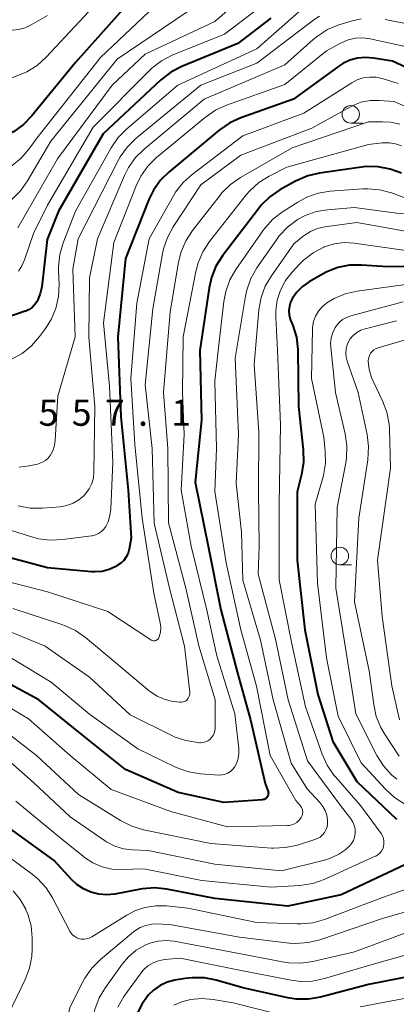
# Model space of a CAD drawing. Units: metres. Extents: x -66000 to -64000, y 24000 to 25500.
# Drawn here: x -65875 to -65821, y 24071 to 24212 of the extents above; entities that cross this region are included whole.
import ezdxf

# ---------------------------------------------------------------- set-up
doc = ezdxf.new("R2010")
doc.units = ezdxf.units.M
for name, color, linetype, lineweight in [('633100_広葉樹林', 7, 'Continuous', 13), ('710100_等高線(計曲線)', 7, 'Continuous', 40), ('710200_等高線(主曲線)', 7, 'Continuous', 13), ('731200_図化機測定による標高点', 7, 'Continuous', 40)]:
    doc.layers.add(name, color=color, linetype=linetype, lineweight=lineweight)
doc.styles.add('Style-WORKING', font='MS Gothic.ttf')

msp = doc.modelspace()

# ---------------------------------------------------------------- linework, layer by layer
at = {"layer": '633100_広葉樹林', "linetype": 'Continuous', "lineweight": 13}
for p, q in [((-65827.54, 24197.59), (-65825.87, 24197.59)), ((-65829.1, 24134.34), (-65827.43, 24134.34))]:
    msp.add_line(p, q, dxfattribs=at)
for centre in [(-65827.54, 24198.84), (-65829.1, 24135.59)]:
    msp.add_circle(centre, 1.25, dxfattribs=at)
at = {"layer": '710100_等高線(計曲線)', "linetype": 'Continuous', "lineweight": 40, "flags": 128}
for points, elevation in [([(-65857.43, 24217), (-65867, 24206.29), (-65873.24, 24198.62), (-65874.45, 24197.37), (-65875.86, 24196.34), (-65877.43, 24195.58), (-65877.63, 24195.51), (-65879.2, 24194.95), (-65880.88, 24194.51), (-65882.62, 24194.37), (-65882.91, 24194.37), (-65883.27, 24194.39), (-65884.74, 24194.57), (-65886.17, 24195), (-65887.46, 24195.66), (-65892.85, 24199), (-65899.67, 24202.33), (-65907, 24205.17), (-65916.5, 24209.5), (-65925, 24212), (-65934.47, 24213.53)], 570), ([(-65839, 24212.63), (-65843.71, 24209), (-65851.75, 24205.7), (-65853.3, 24204.9), (-65854.79, 24203.74), (-65863, 24196.04), (-65869.4, 24185), (-65871.06, 24180.94), (-65871.83, 24174.14), (-65872.03, 24173.19), (-65872.39, 24172.28), (-65872.54, 24172), (-65872.84, 24171.57), (-65873.21, 24171.2), (-65873.64, 24170.89), (-65874.11, 24170.67), (-65874.2, 24170.64), (-65876.84, 24169.76)], 560), ([(-65815.76, 24203.81), (-65821.56, 24206.44), (-65824.28, 24206.9), (-65825.42, 24207), (-65826.55, 24206.89), (-65827.65, 24206.59), (-65828.67, 24206.11), (-65829.23, 24205.75), (-65835.75, 24201), (-65843.3, 24198.35), (-65844.89, 24197.63), (-65846.38, 24196.6), (-65853.56, 24190.63), (-65854.8, 24189.4), (-65855.81, 24187.98), (-65856.46, 24186.63), (-65859.81, 24178.19), (-65860.92, 24167), (-65860.5, 24155.5), (-65859.43, 24145), (-65859, 24138.15), (-65859.3, 24136.57), (-65859.46, 24135.99), (-65859.72, 24135.45), (-65860.08, 24134.96), (-65860.51, 24134.54), (-65860.99, 24134.21), (-65861.21, 24134.09), (-65862.16, 24133.65), (-65863.17, 24133.39), (-65864.22, 24133.31), (-65864.68, 24133.33)], 550), ([(-65820.25, 24190.4), (-65821.88, 24191.01), (-65823.6, 24191.34), (-65825.34, 24191.36), (-65826.02, 24191.29), (-65832, 24190.43), (-65833.7, 24190.03), (-65835.45, 24189.27), (-65837.69, 24188.02), (-65839.13, 24187.04), (-65840.38, 24185.83), (-65840.78, 24185.33), (-65845.92, 24178.57), (-65846.85, 24177.1), (-65847.51, 24175.48), (-65847.85, 24174), (-65849.19, 24165), (-65848.94, 24155.06), (-65849.83, 24146.17), (-65847.98, 24137), (-65846.14, 24127.86), (-65843.84, 24119), (-65841.89, 24112.11), (-65839.78, 24103), (-65839.39, 24101.88), (-65839.35, 24101.73), (-65839.34, 24101.57), (-65839.36, 24101.41), (-65839.4, 24101.26), (-65839.47, 24101.12), (-65839.56, 24100.99), (-65839.67, 24100.88), (-65839.8, 24100.79), (-65839.95, 24100.73), (-65840.1, 24100.69), (-65840.18, 24100.68), (-65845.71, 24100.29), (-65852.27, 24101.73), (-65859.84, 24105), (-65866.04, 24109.96), (-65872.24, 24115), (-65879.26, 24118.74)], 540), ([(-65815.54, 24177), (-65823, 24177.03), (-65826, 24177.25), (-65827.7, 24177.23), (-65829.37, 24176.91), (-65830.96, 24176.3), (-65831.6, 24175.96), (-65833.49, 24174.87), (-65834.45, 24174.19), (-65835.28, 24173.36), (-65835.9, 24172.5), (-65836.16, 24171.94), (-65836.33, 24171.35), (-65836.4, 24170.74), (-65836.35, 24170.12), (-65836.2, 24169.52), (-65836.15, 24169.38), (-65835.83, 24168.58), (-65835.33, 24166.91), (-65835.13, 24165.18), (-65835.13, 24165), (-65835.04, 24157), (-65834.37, 24150.79), (-65834.33, 24149.04), (-65834.61, 24147.26), (-65835.24, 24144.76), (-65835.22, 24135), (-65834.1, 24125), (-65832.24, 24115.76), (-65830.13, 24109), (-65826.69, 24103.31), (-65821, 24097.91)], 530), ([(-65864.68, 24133.33), (-65871, 24133.87), (-65879.77, 24136.23)], 550), ([(-65818.06, 24092.18), (-65828.92, 24087.08), (-65836.56, 24085.44), (-65847, 24086.53), (-65853.89, 24087.86), (-65855.62, 24088.04), (-65857.36, 24087.92), (-65857.66, 24087.87), (-65861.34, 24087.17), (-65862.5, 24087.05), (-65863.66, 24087.14), (-65864.79, 24087.43), (-65865.85, 24087.9), (-65866.81, 24088.56), (-65867.51, 24089.22), (-65870.03, 24091.97), (-65876.95, 24097)], 530), ([(-65796.73, 24081.9), (-65797.3, 24081.18), (-65798, 24080.57), (-65798.8, 24080.08), (-65803, 24078.01), (-65813.52, 24076.48), (-65825, 24074.21), (-65831.88, 24072.4), (-65833.6, 24072.11), (-65835.34, 24072.12), (-65836.56, 24072.31), (-65843, 24073.72), (-65846.81, 24074.82), (-65848.52, 24075.16), (-65850.26, 24075.19), (-65851.25, 24075.07), (-65852.74, 24074.82), (-65853.83, 24074.54), (-65854.86, 24074.07), (-65855.79, 24073.42), (-65856.52, 24072.72), (-65857.45, 24071.46), (-65858.15, 24070.05)], 520)]:
    msp.add_lwpolyline(points, dxfattribs=dict(at, elevation=elevation))
at = {"layer": '710200_等高線(主曲線)', "linetype": 'Continuous', "lineweight": 13, "flags": 128}
for points, elevation in [([(-65739.94, 24221.05), (-65745.11, 24211), (-65751.36, 24203), (-65763, 24195.09), (-65769, 24192.51), (-65780.75, 24191), (-65787.68, 24190.32), (-65799, 24186.62), (-65810.25, 24183.75), (-65821, 24184.68), (-65827, 24185.49), (-65830.88, 24185.18), (-65832.5, 24184.91), (-65834.05, 24184.36)], 536), ([(-65733.26, 24219), (-65739, 24208.97), (-65741.21, 24204.79), (-65751, 24194.38), (-65761.38, 24189), (-65773, 24185.27), (-65781.25, 24185), (-65793, 24182.68), (-65803.48, 24180.52), (-65815, 24179.3), (-65819, 24179.27), (-65827.06, 24180.41), (-65828.48, 24180.49)], 532), ([(-65853, 24216.85), (-65863.42, 24207), (-65872.31, 24195.69), (-65873.65, 24193.85), (-65874.76, 24192.59), (-65876.08, 24191.53), (-65877.02, 24190.97), (-65878.28, 24190.32), (-65879.62, 24189.78), (-65881.03, 24189.47), (-65882.48, 24189.41)], 568), ([(-65841.41, 24217), (-65847, 24212.13), (-65857, 24207.47), (-65861.73, 24203), (-65869.54, 24192.46), (-65875.27, 24182.59)], 564), ([(-65863, 24215.82), (-65871.2, 24207.01), (-65872.5, 24205.85), (-65873.98, 24204.92), (-65875.72, 24204.23), (-65879.51, 24203.13), (-65881.22, 24202.79), (-65882.96, 24202.75), (-65884.68, 24203.01), (-65886.33, 24203.57), (-65890.57, 24205.43), (-65899, 24208.04), (-65906.55, 24211.45), (-65915, 24214.28)], 572), ([(-65839.48, 24215), (-65845.65, 24210.35), (-65853.12, 24207.3), (-65854.67, 24206.51), (-65856.06, 24205.45), (-65856.43, 24205.09), (-65864.47, 24197), (-65871, 24185.83), (-65873, 24181.76), (-65874.28, 24178), (-65874.66, 24177.15), (-65875.17, 24176.38)], 562), ([(-65871, 24213), (-65873.36, 24211.64), (-65874.22, 24211.24), (-65875.13, 24211), (-65876.07, 24210.91), (-65877.02, 24211), (-65877.93, 24211.24), (-65878.23, 24211.36), (-65883, 24213.42)], 574), ([(-65835, 24213.52), (-65841, 24208.24), (-65852.33, 24203), (-65859.64, 24196.77), (-65860.87, 24195.53), (-65861.87, 24194.07), (-65866.98, 24185), (-65868.74, 24180.44), (-65869.22, 24178.77), (-65869.4, 24177.03), (-65869.4, 24176.47), (-65869.32, 24174.49), (-65869.41, 24172.75), (-65869.8, 24171.05), (-65870.48, 24169.44), (-65871.26, 24168.19), (-65872.13, 24167.01), (-65873.28, 24165.7), (-65874.64, 24164.61), (-65875.85, 24163.92), (-65877.46, 24163.14), (-65878.02, 24162.93), (-65878.62, 24162.82), (-65879.22, 24162.81)], 558), ([(-65851, 24213.53), (-65861, 24206.76), (-65870.52, 24195), (-65873.84, 24189.3), (-65874.85, 24187.88), (-65876.09, 24186.65)], 566), ([(-65826.06, 24212.51), (-65827.5, 24212.18), (-65829.23, 24211.64), (-65830.85, 24210.98), (-65832.32, 24210.05), (-65832.92, 24209.56), (-65837, 24205.94), (-65848.53, 24201), (-65857.13, 24193.87), (-65858.37, 24192.64), (-65859.38, 24191.22), (-65859.95, 24190.09), (-65863.83, 24181), (-65865, 24175.43), (-65865.07, 24166.93), (-65864.21, 24157), (-65864.34, 24147.64), (-65864.42, 24146.79), (-65864.65, 24145.96), (-65865.03, 24145.19), (-65865.53, 24144.49), (-65865.78, 24144.22), (-65866.51, 24143.61), (-65867.33, 24143.14), (-65868.22, 24142.81), (-65869.2, 24142.64), (-65871.76, 24142.44), (-65873.5, 24142.45), (-65875.22, 24142.77)], 554), ([(-65832, 24212.91), (-65832.81, 24212.36), (-65841, 24206.15), (-65849.04, 24203), (-65858.3, 24195.41), (-65859.54, 24194.19), (-65860.56, 24192.78), (-65860.87, 24192.22), (-65866.58, 24181), (-65867.35, 24176.65), (-65867.03, 24167), (-65869.51, 24158.49), (-65869.89, 24152.19), (-65870, 24151.41), (-65870.25, 24150.67), (-65870.61, 24150), (-65870.92, 24149.61), (-65871.29, 24149.27), (-65871.71, 24149.01), (-65872.18, 24148.82), (-65872.43, 24148.76), (-65873.63, 24148.5), (-65875.07, 24148.33)], 556), ([(-65801, 24212.55), (-65805.03, 24209.66), (-65806.2, 24208.97), (-65807.47, 24208.49), (-65808.81, 24208.24), (-65809.42, 24208.21), (-65811.14, 24208.32), (-65812.82, 24208.74), (-65814.01, 24209.24), (-65819, 24211.71), (-65822.59, 24212.43)], 554), ([(-65819.5, 24208.5), (-65824.77, 24209.65), (-65825.81, 24209.79), (-65826.87, 24209.74), (-65827.9, 24209.51), (-65828.88, 24209.1), (-65829, 24209.04), (-65831, 24207.93), (-65837, 24203.12), (-65845.33, 24200.16), (-65846.92, 24199.43), (-65848.36, 24198.44), (-65855.37, 24192.64), (-65856.61, 24191.41), (-65857.62, 24189.99), (-65858.29, 24188.61), (-65861.5, 24180.5), (-65862.96, 24169), (-65862.11, 24159.89), (-65861.63, 24149), (-65861.91, 24142.36), (-65862.04, 24141.41), (-65862.32, 24140.5), (-65862.66, 24139.83), (-65862.94, 24139.43), (-65863.28, 24139.09), (-65863.68, 24138.82), (-65864.12, 24138.61), (-65864.59, 24138.49), (-65864.69, 24138.48), (-65868.81, 24137.93), (-65870.55, 24137.85), (-65872.28, 24138.07), (-65873.11, 24138.29), (-65881, 24140.74)], 552), ([(-65820.73, 24203.27), (-65823.03, 24203.97), (-65823.93, 24204.15), (-65824.84, 24204.19), (-65825.75, 24204.06), (-65826.61, 24203.77), (-65827.37, 24203.38), (-65834.28, 24199), (-65843, 24195.75), (-65850.27, 24190.25), (-65851.57, 24189.08), (-65852.64, 24187.71), (-65852.95, 24187.19), (-65856.45, 24181), (-65858.21, 24171.79), (-65859.05, 24161), (-65858.46, 24151.54), (-65857.44, 24141), (-65855.74, 24130.26), (-65854.85, 24126.03), (-65854.77, 24125.35), (-65854.81, 24124.67), (-65854.97, 24124), (-65855.03, 24123.87), (-65855.1, 24123.75), (-65855.2, 24123.65), (-65855.31, 24123.57), (-65855.44, 24123.5), (-65855.57, 24123.46), (-65855.71, 24123.45), (-65855.85, 24123.46), (-65855.99, 24123.49), (-65856.12, 24123.54)], 548), ([(-65815.37, 24198.07), (-65821.3, 24200.7), (-65823.48, 24200.85), (-65824.78, 24200.83), (-65826.04, 24200.58), (-65827.25, 24200.11), (-65827.58, 24199.94), (-65833.13, 24196.87), (-65843.3, 24193), (-65849, 24188.73), (-65852.98, 24182.75), (-65853.82, 24181.22), (-65854.38, 24179.57), (-65854.51, 24178.92), (-65855.9, 24171), (-65857, 24160.11), (-65855.99, 24151), (-65855.69, 24140.31), (-65853.53, 24131), (-65851.34, 24122.66), (-65850.62, 24116.08), (-65850.61, 24115.85), (-65850.65, 24115.62), (-65850.72, 24115.41), (-65850.83, 24115.21), (-65850.97, 24115.03), (-65850.99, 24115.01), (-65851.16, 24114.86), (-65851.35, 24114.75), (-65851.56, 24114.68)], 546), ([(-65820.5, 24197.42), (-65821.85, 24197.72), (-65823, 24197.78), (-65825, 24197.75), (-65835.95, 24194.05), (-65843.32, 24189.81), (-65844.75, 24188.81), (-65845.99, 24187.58), (-65846.2, 24187.32), (-65850.22, 24182.21), (-65851.18, 24180.75), (-65851.86, 24179.15), (-65852.22, 24177.68), (-65853.42, 24170.58), (-65854.38, 24159), (-65853.77, 24151), (-65853.65, 24140.35), (-65851.19, 24131), (-65849.29, 24122.71), (-65846.98, 24115), (-65846.99, 24110.9), (-65847.02, 24110.54), (-65847.12, 24110.19), (-65847.27, 24109.87), (-65847.48, 24109.57), (-65847.74, 24109.32), (-65848.03, 24109.11), (-65848.36, 24108.96), (-65848.71, 24108.87), (-65849.07, 24108.84), (-65849.21, 24108.84), (-65849.47, 24108.86), (-65851.19, 24109.14), (-65852.83, 24109.71), (-65853.18, 24109.87), (-65859.17, 24112.83), (-65865, 24118.22), (-65871.34, 24122.66), (-65877, 24125)], 544), ([(-65820.27, 24194.33), (-65821.12, 24194.63), (-65822.01, 24194.78), (-65822.91, 24194.78), (-65823.05, 24194.76), (-65825, 24194.52), (-65836.7, 24191.3), (-65839.24, 24189.99), (-65840.71, 24189.06), (-65842, 24187.89), (-65842.51, 24187.3), (-65847.78, 24180.63), (-65848.73, 24179.17), (-65849.42, 24177.57), (-65849.74, 24176.34), (-65851.56, 24167), (-65851.64, 24159), (-65851.39, 24153), (-65851.86, 24145), (-65850.42, 24137), (-65848.17, 24127.83), (-65846.71, 24121.29), (-65844.13, 24113), (-65843.59, 24108.01), (-65843.58, 24107.28), (-65843.69, 24106.57), (-65843.92, 24105.88), (-65844.22, 24105.34), (-65844.48, 24105), (-65844.79, 24104.71), (-65845.15, 24104.48), (-65845.54, 24104.32), (-65845.96, 24104.23), (-65846.38, 24104.21), (-65846.45, 24104.21), (-65849.05, 24104.39), (-65850.77, 24104.67), (-65852.42, 24105.24), (-65852.75, 24105.39), (-65858.03, 24107.97), (-65865, 24112.92), (-65870.46, 24117.54), (-65877, 24121.46)], 542), ([(-65817.81, 24186.19), (-65821.68, 24187.59), (-65823.37, 24188.04), (-65825.1, 24188.19), (-65825.81, 24188.16), (-65830.47, 24187.83), (-65832.19, 24187.55), (-65833.84, 24186.98), (-65835.14, 24186.28), (-65837.32, 24184.89), (-65838.7, 24183.82), (-65839.87, 24182.54), (-65840.14, 24182.17), (-65844, 24176.64), (-65844.86, 24175.12), (-65845.45, 24173.48), (-65845.72, 24172.05), (-65846.52, 24165), (-65847, 24160.64)], 538), ([(-65834.05, 24184.36), (-65835.07, 24183.81), (-65835.2, 24183.73), (-65836.6, 24182.69), (-65837.8, 24181.42), (-65838.2, 24180.89), (-65840.98, 24176.84), (-65841.84, 24175.32), (-65842.43, 24173.68), (-65842.61, 24172.8), (-65844.09, 24163.91), (-65843.63, 24153), (-65843.97, 24146.03), (-65843.2, 24139), (-65843, 24132.13), (-65840.45, 24123.55), (-65838.67, 24115), (-65836.1, 24105.9), (-65833.77, 24102.23), (-65831.95, 24100.28), (-65831.52, 24099.73), (-65831.19, 24099.12), (-65830.97, 24098.45), (-65830.87, 24097.76), (-65830.87, 24097.24), (-65830.94, 24096.8), (-65831.09, 24096.37), (-65831.31, 24095.98), (-65831.6, 24095.63), (-65831.94, 24095.34), (-65832.32, 24095.11), (-65832.68, 24094.97), (-65835.17, 24094.19), (-65836.87, 24093.82), (-65838.61, 24093.75), (-65838.91, 24093.76), (-65847.57, 24094.43), (-65857.24, 24096.39), (-65858.91, 24096.88), (-65860.53, 24097.69), (-65866.56, 24101.44), (-65872.56, 24107), (-65878.46, 24111.54)], 536), ([(-65817, 24181.64), (-65826.67, 24183.33), (-65831.27, 24182.72), (-65832.32, 24182.49), (-65833.31, 24182.07), (-65834.22, 24181.5), (-65834.36, 24181.39), (-65835.71, 24180.29), (-65838.92, 24175.73), (-65839.8, 24174.22), (-65840.4, 24172.59), (-65840.71, 24170.85), (-65841.4, 24163), (-65840.69, 24153.31), (-65840.76, 24145), (-65840.64, 24137), (-65840.8, 24133), (-65838.32, 24123.68), (-65836.51, 24115), (-65833.76, 24106.24), (-65829, 24099.87), (-65827.51, 24097.93), (-65827.23, 24097.49), (-65827.03, 24097), (-65826.91, 24096.49), (-65826.89, 24095.97), (-65826.9, 24095.83), (-65826.98, 24095.33), (-65827.16, 24094.86), (-65827.41, 24094.42), (-65827.74, 24094.03), (-65827.89, 24093.89), (-65828.26, 24093.57), (-65829.24, 24092.86), (-65830.33, 24092.34), (-65831.13, 24092.09), (-65837.48, 24090.52), (-65847, 24091.47), (-65856.59, 24093.41), (-65858.8, 24093.49), (-65860.11, 24093.66), (-65861.37, 24094.05), (-65862.55, 24094.65), (-65862.82, 24094.83), (-65867.77, 24098.23), (-65873, 24103.17), (-65879.3, 24108.7)], 534), ([(-65828.48, 24180.49), (-65829.89, 24180.31), (-65831.34, 24179.86), (-65831.4, 24179.84), (-65832.94, 24179.03), (-65834.32, 24177.97), (-65834.89, 24177.4), (-65835.95, 24176.26), (-65836.89, 24175.04), (-65837.61, 24173.68), (-65838.08, 24172.21), (-65838.29, 24170.69), (-65838.29, 24169.78), (-65838.03, 24165), (-65837.61, 24154.39), (-65837.78, 24143), (-65837.82, 24132.18), (-65836, 24123), (-65834.02, 24113.98), (-65831.65, 24107.22), (-65830.93, 24105.63), (-65829.95, 24104.19), (-65829.7, 24103.9), (-65826.13, 24099.87), (-65823.2, 24095.83), (-65823, 24095.5), (-65822.86, 24095.14), (-65822.79, 24094.76), (-65822.78, 24094.37), (-65822.84, 24094), (-65822.96, 24093.65), (-65823.13, 24093.33), (-65823.36, 24093.04), (-65823.64, 24092.8), (-65823.96, 24092.61), (-65824.02, 24092.58), (-65831.34, 24089.27), (-65832.99, 24088.7), (-65834.82, 24088.41), (-65839, 24088.14), (-65848.87, 24089.13), (-65857.21, 24090.79), (-65860.32, 24090.68), (-65861.76, 24090.75), (-65863.17, 24091.07), (-65864.49, 24091.63), (-65865.7, 24092.41), (-65865.85, 24092.53), (-65869, 24095.1), (-65875.54, 24100.46)], 532), ([(-65819, 24174.56), (-65826.63, 24173.52), (-65828.33, 24173.14), (-65829.93, 24172.47), (-65830.97, 24171.84), (-65831, 24171.82), (-65831.63, 24171.29), (-65832.17, 24170.66), (-65832.59, 24169.95), (-65832.87, 24169.18), (-65833.02, 24168.37), (-65833.04, 24168.01), (-65833.16, 24161), (-65831.4, 24152.6), (-65831.2, 24150.6), (-65831.17, 24148.85), (-65831.45, 24147.13), (-65831.54, 24146.8), (-65832.64, 24143), (-65832.29, 24131.71), (-65831.02, 24121), (-65829.35, 24112.65), (-65826.04, 24105.96), (-65822.56, 24102.17), (-65821.27, 24100.99), (-65819.8, 24100.06)], 528), ([(-65820.01, 24171.99), (-65827.53, 24169.99), (-65828.15, 24169.76), (-65828.72, 24169.44), (-65829.22, 24169.02), (-65829.65, 24168.51), (-65829.79, 24168.3), (-65830.13, 24167.6), (-65830.35, 24166.84), (-65830.44, 24166.06), (-65830.41, 24165.49), (-65829.73, 24159), (-65828.34, 24153.07), (-65828.09, 24151.35), (-65828.14, 24149.6), (-65828.25, 24148.91), (-65829.47, 24142.53), (-65829.67, 24131), (-65828.19, 24121.81), (-65826.83, 24113), (-65823.78, 24107.02), (-65822.85, 24105.54), (-65821.69, 24104.25), (-65820.95, 24103.62)], 526), ([(-65821, 24169.29), (-65825.47, 24168.13), (-65826.09, 24167.91), (-65826.66, 24167.59), (-65827.17, 24167.17), (-65827.6, 24166.67), (-65827.8, 24166.37), (-65828.05, 24165.83), (-65828.21, 24165.25), (-65828.26, 24164.65), (-65828.21, 24164.05), (-65828.07, 24163.51), (-65826.5, 24159), (-65825.2, 24153), (-65824.98, 24151.27), (-65825.08, 24149.37), (-65826.37, 24141), (-65826.98, 24129.02), (-65824.88, 24119.12), (-65824.25, 24114.32), (-65823.88, 24112.62), (-65823.21, 24111.01), (-65822.69, 24110.13), (-65820.6, 24106.94)], 524), ([(-65815, 24167.92), (-65823.59, 24165.42), (-65823.91, 24165.3), (-65824.21, 24165.12), (-65824.47, 24164.89), (-65824.69, 24164.62), (-65824.85, 24164.32), (-65824.96, 24163.99), (-65825.02, 24163.65), (-65825.02, 24163.49), (-65824.9, 24162.31), (-65824.58, 24161.16), (-65824.34, 24160.62), (-65823, 24157.83), (-65822.38, 24156.2), (-65822.05, 24154.48), (-65822.01, 24153.81), (-65821.82, 24148.18), (-65823.7, 24135), (-65823.06, 24126.94), (-65821.67, 24117), (-65820.57, 24112.13)], 522), ([(-65847, 24160.64), (-65846.76, 24151), (-65847, 24144.82), (-65845.38, 24134.62), (-65843.27, 24125), (-65841.04, 24116.96), (-65839.08, 24107), (-65835.43, 24100.57), (-65834.75, 24099.79), (-65834.62, 24099.59), (-65834.51, 24099.37), (-65834.45, 24099.14), (-65834.42, 24098.9), (-65834.44, 24098.66), (-65834.5, 24098.43), (-65834.6, 24098.21), (-65834.65, 24098.14), (-65834.74, 24098), (-65834.98, 24097.69), (-65835.28, 24097.43), (-65835.61, 24097.22), (-65835.98, 24097.07), (-65836.37, 24096.99), (-65836.59, 24096.97), (-65845.22, 24096.78), (-65853.31, 24099), (-65861.86, 24102.14), (-65867.75, 24107), (-65873.73, 24112.27), (-65879, 24115.42)], 538), ([(-65856.12, 24123.54), (-65856.18, 24123.58), (-65862.35, 24127.65), (-65871, 24130.44), (-65879.41, 24132.59)], 548), ([(-65851.56, 24114.68), (-65851.78, 24114.64), (-65851.99, 24114.64), (-65852.07, 24114.65), (-65853.22, 24114.82), (-65854.29, 24115.07), (-65855.3, 24115.51), (-65856.22, 24116.11), (-65856.37, 24116.24), (-65861.47, 24120.53), (-65865.53, 24123.91), (-65866.96, 24124.9), (-65868.55, 24125.63), (-65868.81, 24125.72), (-65875.95, 24128.05)], 546), ([(-65812.53, 24090.36), (-65823, 24086.69), (-65831.29, 24083.54), (-65832.97, 24083.06), (-65834.7, 24082.89), (-65835.2, 24082.89), (-65841, 24083.1), (-65850.87, 24085.13), (-65853.93, 24085.47), (-65855.49, 24085.5), (-65857.03, 24085.26), (-65858.5, 24084.76), (-65859.62, 24084.17), (-65864.66, 24081.03), (-65865.01, 24080.85), (-65865.39, 24080.74), (-65865.78, 24080.69), (-65866.17, 24080.71), (-65866.42, 24080.76), (-65866.77, 24080.89), (-65867.1, 24081.07), (-65867.39, 24081.31), (-65867.64, 24081.6), (-65867.8, 24081.86), (-65870.27, 24086.61), (-65871.21, 24088.08), (-65872.38, 24089.36), (-65873.2, 24090.04), (-65877.21, 24093)], 528), ([(-65879, 24065), (-65874.2, 24074.91), (-65873.58, 24076.54), (-65873.25, 24078.25), (-65873.19, 24079.33), (-65873.2, 24080.89), (-65873.36, 24082.62), (-65873.82, 24084.3), (-65874.08, 24084.93), (-65874.11, 24084.99), (-65874.89, 24086.39), (-65875.91, 24087.64)], 526), ([(-65811.34, 24087), (-65823, 24083.68), (-65831.96, 24080.63)], 526), ([(-65831.96, 24080.63), (-65833.65, 24080.21), (-65835.39, 24080.09), (-65836.36, 24080.16), (-65843.49, 24081), (-65853.22, 24082.78), (-65855.19, 24082.89), (-65856.06, 24082.86), (-65856.91, 24082.68), (-65857.72, 24082.36), (-65858.47, 24081.9), (-65858.67, 24081.74), (-65863.4, 24077.8), (-65864.63, 24076.57), (-65865.64, 24075.14), (-65865.93, 24074.6), (-65867.74, 24071), (-65869.46, 24064.54), (-65871.83, 24053), (-65874.43, 24045.57), (-65879.32, 24036.5)], 526), ([(-65815.92, 24083), (-65827, 24078.88), (-65832.95, 24077.5), (-65834.68, 24077.26), (-65836.42, 24077.33), (-65837.06, 24077.43), (-65845.05, 24078.95), (-65852.83, 24080.41), (-65854.01, 24080.52), (-65855.2, 24080.43), (-65856.35, 24080.14), (-65857, 24079.87), (-65858.28, 24079.13), (-65859.41, 24078.17), (-65860.29, 24077.14), (-65862.69, 24073.79)], 524), ([(-65793.53, 24081.04), (-65794.43, 24079.54), (-65795.57, 24078.23), (-65796.3, 24077.59), (-65797.42, 24076.7), (-65798.87, 24075.74), (-65800.47, 24075.05), (-65800.95, 24074.9), (-65805, 24073.77), (-65815.59, 24073), (-65826.17, 24071)], 518), ([(-65813, 24080.33), (-65824.81, 24077), (-65831.29, 24075.06), (-65833, 24074.7), (-65834.74, 24074.65), (-65836.06, 24074.82), (-65843, 24076.16), (-65852, 24078), (-65854.22, 24077.78), (-65855.07, 24077.61), (-65855.87, 24077.31), (-65856.61, 24076.87), (-65857.26, 24076.31), (-65857.74, 24075.72), (-65860.04, 24072.48), (-65860.92, 24070.98)], 522), ([(-65862.69, 24073.79), (-65863.58, 24072.29), (-65864.19, 24070.66), (-65864.34, 24070.05), (-65866.7, 24059), (-65870.37, 24047.63), (-65875.4, 24037)], 524), ([(-65837.22, 24069.77), (-65844.4, 24071.6), (-65847.25, 24072.08), (-65848.88, 24072.21), (-65850.51, 24072.05), (-65851.74, 24071.73), (-65852.87, 24071.25)], 518)]:
    msp.add_lwpolyline(points, dxfattribs=dict(at, elevation=elevation))

# ---------------------------------------------------------------- texts
at = {"layer": '731200_図化機測定による標高点', "linetype": 'Continuous', "lineweight": 40, "style": 'Style-WORKING'}
for s, p in [('5', (-65872.27, 24154.24, -10)), ('5', (-65867.52, 24154.24, -10)), ('7', (-65862.77, 24154.24, -10)), ('1', (-65853.27, 24154.24, -10)), ('.', (-65858.02, 24154.24, -10))]:
    msp.add_text(s, height=3.75, dxfattribs=at).set_placement(p)

doc.saveas('drawing.dxf')
